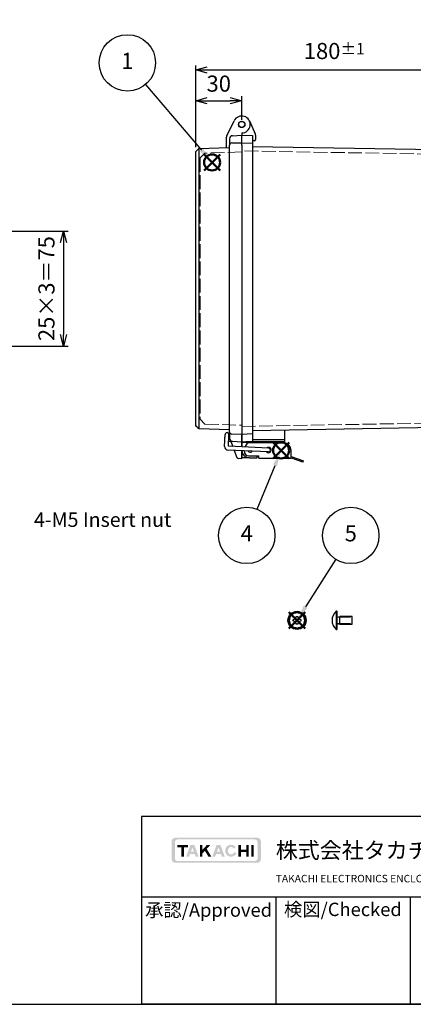
# Model space of a CAD drawing. Units: millimetres. Extents: x 0 to 2871, y 1374 to 2354.
# Drawn here: x 656 to 912, y 1374 to 2016 of the extents above; entities that cross this region are included whole.
import ezdxf
from ezdxf.enums import TextEntityAlignment as Align

# ---------------------------------------------------------------- set-up
doc = ezdxf.new("R2010")
doc.units = ezdxf.units.MM
doc.header["$LTSCALE"] = 3
doc.linetypes.add('AM_ISO02W050x2', pattern=[3.75, 3, -0.75])
doc.linetypes.add('gen7a', pattern=[6.875, 4.75, -0.875, 0.375, -0.875])
doc.layers.add('7A', color=4, linetype='gen7a')
doc.layers.add('RAHM2', color=1, linetype='Continuous')
doc.layers.add('AM_12', color=7, linetype='Continuous', lineweight=50, plot=False)
for name, color, linetype, lineweight in [('AM_5', 3, 'Continuous', 25), ('AM_8', 1, 'Continuous', 25), ('ﾄｯﾌﾟｶﾊﾞｰ', 7, 'Continuous', 25), ('ﾄｯﾌﾟｶﾊﾞｰ0', 7, 'AM_ISO02W050x2', 13), ('ﾋﾞｽ', 8, 'Continuous', 25), ('ﾋﾞｽ0', 8, 'AM_ISO02W050x2', 13), ('ﾎﾞﾃﾞｨｰ', 2, 'Continuous', 25), ('ﾎﾞﾃﾞｨｰ0', 2, 'AM_ISO02W050x2', 13), ('ﾗｯﾁ', 3, 'Continuous', 25), ('ﾗｯﾁ金具', 6, 'Continuous', 25)]:
    doc.layers.add(name, color=color, linetype=linetype, lineweight=lineweight)
doc.styles.add('ACISOTS', font='isocp.shx', dxfattribs={"height": 1, "bigfont": 'extfont.shx'})
doc.styles.get("Standard").update_dxf_attribs({"font": 'ISOCP.SHX', "bigfont": 'EXTFONT.SHX'})
doc.styles.add('takachi1', font='MS PGothic.ttf', dxfattribs={"height": 2.5})
doc.dimstyles.new('AM_ISO$0', dxfattribs={"dimtxt": 3.5, "dimasz": 2.5, "dimexe": 1, "dimexo": 1, "dimgap": 1.5, "dimtad": 1, "dimdsep": 46, "dimtxsty": 'Standard', "dimblk": 'OPEN30', "dimcen": 0, "dimclrd": 3, "dimclre": 3, "dimclrt": 2, "dimadec": 0, "dimazin": 2, "dimtp": 0.1, "dimtm": 0.1, "dimtfac": 0.71, "dimtmove": 0, "dimatfit": 3, "dimldrblk": 'OPEN30', "dimfxl": 0, "dimlwd": -1, "dimlwe": -1, "dimarcsym": 0})

# ---------------------------------------------------------------- blocks, each defined once
blk = doc.blocks.new('_Open30')
at = {"color": 0, "linetype": 'ByBlock', "lineweight": -2}
for p, q in [((-1, 0.26794919), (0, 0)), ((0, 0), (-1, -0.26794919)), ((0, 0), (-1, 0))]:
    blk.add_line(p, q, dxfattribs=at)
blk = doc.blocks.new('*D37')
at = {"layer": 'AM_5', "color": 3, "transparency": 16777216}
for p, q in [((770.3792342381385, 1932.939227109849), (770.3792342381385, 1966.175103651801)), ((800.3792342381364, 1950.675103651376), (800.3792342381364, 1966.175103651801)), ((777.8792342381385, 1963.175103651801), (792.8792342381364, 1963.175103651801))]:
    blk.add_line(p, q, dxfattribs=at)
at = {"layer": 'Defpoints', "color": 0, "transparency": 16777216}
for p in [(800.3792342381364, 1963.175103651801), (800.3792342381364, 1947.675103651376), (770.3792342381385, 1929.939227109849)]:
    blk.add_point(p, dxfattribs=at)
at = {"layer": 'AM_5', "color": 3, "transparency": 16777216, "xscale": 7.5, "yscale": 7.5, "zscale": 7.5, "rotation": 180}
blk.add_blockref('_Open30', (770.3792342381385, 1963.175103651801), dxfattribs=at)
at = {"layer": 'AM_5', "color": 3, "transparency": 16777216, "xscale": 7.5, "yscale": 7.5, "zscale": 7.5}
blk.add_blockref('_Open30', (800.3792342381364, 1963.175103651801), dxfattribs=at)
at = {"layer": 'AM_5', "color": 2, "transparency": 16777216, "insert": (785.3792342381374, 1972.925103651801), "char_height": 10.5, "attachment_point": 5}
blk.add_mtext('30', dxfattribs=at)
blk = doc.blocks.new('*D38')
at = {"layer": 'AM_5', "color": 3, "transparency": 16777216}
for p, q in [((770.3792342381385, 1932.939227109849), (770.3792342381385, 1986.175103651801)), ((777.8792342381385, 1983.175103651801), (942.879234236934, 1983.175103651801)), ((950.379234236934, 1933.857300897372), (950.379234236934, 1986.175103651801))]:
    blk.add_line(p, q, dxfattribs=at)
at = {"layer": 'Defpoints', "color": 0, "transparency": 16777216}
for p in [(950.379234236934, 1983.175103651801), (770.3792342381385, 1929.939227109849), (950.379234236934, 1930.857300897372)]:
    blk.add_point(p, dxfattribs=at)
at = {"layer": 'AM_5', "color": 3, "transparency": 16777216, "xscale": 7.5, "yscale": 7.5, "zscale": 7.5, "rotation": 180}
blk.add_blockref('_Open30', (770.3792342381385, 1983.175103651801), dxfattribs=at)
at = {"layer": 'AM_5', "color": 3, "transparency": 16777216, "xscale": 7.5, "yscale": 7.5, "zscale": 7.5}
blk.add_blockref('_Open30', (950.379234236934, 1983.175103651801), dxfattribs=at)
at = {"layer": 'AM_5', "color": 2, "transparency": 16777216, "insert": (860.6292342381344, 1995.550103651801), "char_height": 10.5, "attachment_point": 5}
blk.add_mtext('180{}{\\A0;{\\H1.5x;}{\\A2;\\H0.71x;\\C3;%%p1}}', dxfattribs=at)
blk = doc.blocks.new('*S37372019')
at = {"layer": 'AM_12', "color": 4}
for p, q in [((594.1606747784851, 288.0963747355502), (604.6606747784851, 298.5963747355502)), ((594.1606747784851, 298.5963747355502), (604.6606747784851, 288.0963747355502))]:
    blk.add_line(p, q, dxfattribs=at)
blk.add_circle((599.4106747784851, 293.3463747355501), 5.25, dxfattribs=at)
blk = doc.blocks.new('*S38382120')
at = {"layer": 'AM_12', "color": 4}
for p, q in [((640.1379238196191, 145.8159612454769), (650.6379238196191, 156.3159612454769)), ((640.1379238196191, 156.3159612454769), (650.6379238196191, 145.8159612454769))]:
    blk.add_line(p, q, dxfattribs=at)
blk.add_circle((645.3879238196191, 151.0659612454769), 5.25, dxfattribs=at)
blk = doc.blocks.new('*S39392221')
at = {"layer": 'AM_12', "color": 4}
for p, q in [((539.4090692923553, 468.8279924855593), (549.9090692923553, 479.3279924855593)), ((539.4090692923553, 479.3279924855593), (549.9090692923553, 468.8279924855593))]:
    blk.add_line(p, q, dxfattribs=at)
blk.add_circle((544.6590692923551, 474.0779924855593), 5.25, dxfattribs=at)
blk = doc.blocks.new('*S42422524')
at = {"layer": 'AM_5', "color": 3}
blk.add_line((583.9958598761041, 254.9785104245284), (595.5493122755668, 283.5889036634312), dxfattribs=at)
blk.add_circle((577.1154827294181, 237.9402876498561), 18.375, dxfattribs=at)
at = {"layer": 'AM_5', "color": 3, "linetype": 'Continuous'}
blk.add_trace([(596.8310977456971, 283.0712929024812), (594.2675268054367, 284.1065144243814), (599.4809563593869, 293.3250309632442)], dxfattribs=at)
at = {"layer": 'AM_5', "color": 7, "insert": (577.1154827294181, 237.9402876498561), "char_height": 10.5, "attachment_point": 5, "style": 'ACISOTS'}
blk.add_mtext('4', dxfattribs=at)
blk = doc.blocks.new('*S43432625')
at = {"layer": 'AM_5', "color": 3}
blk.add_line((670.3052700700711, 190.9387099627763), (650.7256387831518, 159.9619845144875), dxfattribs=at)
blk.add_circle((680.1229048008347, 206.4710849676912), 18.375, dxfattribs=at)
at = {"layer": 'AM_5', "color": 3, "linetype": 'Continuous'}
blk.add_trace([(649.5571382381587, 160.7005651584525), (651.8941393281444, 159.2234038705226), (645.1155617941442, 151.0863416545358)], dxfattribs=at)
at = {"layer": 'AM_5', "color": 7, "insert": (680.1229048008347, 206.4710849676912), "char_height": 10.5, "attachment_point": 5, "style": 'ACISOTS'}
blk.add_mtext('5', dxfattribs=at)
blk = doc.blocks.new('*S44442726')
at = {"layer": 'AM_5', "color": 3}
blk.add_line((501.6498099599203, 525.0736966449683), (538.1393622423304, 482.1998157222959), dxfattribs=at)
blk.add_circle((489.7404137986624, 539.0667988054693), 18.375, dxfattribs=at)
at = {"layer": 'AM_5', "color": 3, "linetype": 'Continuous'}
blk.add_trace([(537.0866611907842, 481.3038718695003), (539.1920632938767, 483.0957595750911), (544.9447314773349, 474.2037573448667)], dxfattribs=at)
at = {"layer": 'AM_5', "color": 7, "insert": (489.7404137986624, 539.0667988054693), "char_height": 10.5, "attachment_point": 5, "style": 'ACISOTS'}
blk.add_mtext('1', dxfattribs=at)
blk = doc.blocks.new('A$C7F4F0676')
at = {"layer": 'ﾋﾞｽ'}
for p, q in [((-2.5, 0.5681818181818699), (-2.159090909090989, 0.5681818181818699)), ((-2.5, -0.5681818181817562), (-2.5, 0.5681818181818699)), ((-0.5681818181819835, 2.159090909090878), (-0.5681818181819835, 2.5)), ((-0.5681818181819835, 2.5), (0.5681818181817562, 2.5)), ((0.5681818181817562, 2.5), (0.5681818181817562, 2.159090909090989)), ((2.159090909090764, 0.5681818181818699), (2.5, 0.5681818181818699)), ((2.5, 0.5681818181818699), (2.5, -0.5681818181817562)), ((-2.159090909090989, -0.5681818181817562), (-2.5, -0.5681818181817562)), ((-0.5681818181819835, -2.499999999999885), (-0.5681818181819835, -2.159090909090878)), ((0.5681818181817562, -2.5), (-0.5681818181819835, -2.5)), ((0.5681818181817562, -2.159090909090878), (0.5681818181817562, -2.5)), ((2.5, -0.5681818181817562), (2.159090909090989, -0.5681818181817562))]:
    blk.add_line(p, q, dxfattribs=at)
blk.add_circle((0, 0), 5.900000000000057, dxfattribs=at)
for centre, start, end in [((-2.159090909090989, 2.159090909090878), 270, 0), ((2.159090909090764, 2.159090909090878), 180, 270), ((-2.159090909090764, -2.159090909090878), 0, 90), ((2.159090909090989, -2.159090909090878), 90, 180)]:
    blk.add_arc(centre, 1.590909090909065, start, end, dxfattribs=at)
blk = doc.blocks.new('A$C61B85B03')
at = {"layer": 'ﾋﾞｽ'}
for p, q in [((-10, 5.900000000000433), (-10.34772675074077, 5.900000000000433)), ((-10.34772675074077, 5.900000000000433), (-10.34772675074077, -5.900000000000433)), ((-9.751492874992664, 2.062126781251775), (-8.00000000000159, 2.5)), ((0, 2.5), (-8.00000000000159, 2.5)), ((-8.00000000000159, -2.5), (-8.00000000000159, 2.5)), ((0, -2.5), (0, 2.5)), ((-10.34772675074077, -5.900000000000433), (-10.00000000000023, -5.900000000000433)), ((-9.751492874992664, -2.062126781251775), (-8.00000000000159, -2.5)), ((-8.00000000000159, -2.5), (0, -2.5))]:
    blk.add_line(p, q, dxfattribs=at)
blk.add_lwpolyline([(-10, 5.900000000000433), (-10.00000000000023, -5.900000000000433)], dxfattribs=at)
for centre, radius, start, end in [((-5.400000000000089, 0), 7.7, 129.9831214542717, 230.0168785457283), ((-9.799999999999953, 2.256155281280824), 0.2, 180, 284.0362434679344), ((-9.799999999999953, -2.256155281280939), 0.2, 75.96375653205298, 180)]:
    blk.add_arc(centre, radius, start, end, dxfattribs=at)
at = {"layer": 'ﾋﾞｽ0'}
for p, q in [((-10, 1.999999999999884), (0, 2)), ((-10.00000000000023, -1.999999999999884), (0, -2))]:
    blk.add_line(p, q, dxfattribs=at)
blk = doc.blocks.new('*D44')
at = {"layer": 'AM_5', "color": 3, "transparency": 16777216}
for p, q in [((631.7781448167318, 1878.175103652487), (687.2236292302823, 1878.175103652487)), ((684.2236292302823, 1870.675103652487), (684.2236292302823, 1810.675103652487)), ((631.7781448163619, 1803.175103652487), (687.2236292302823, 1803.175103652487))]:
    blk.add_line(p, q, dxfattribs=at)
at = {"layer": 'Defpoints', "color": 0, "transparency": 16777216}
for p in [(628.7781448167318, 1878.175103652487), (628.7781448163619, 1803.175103652487), (684.2236292302823, 1803.175103652487)]:
    blk.add_point(p, dxfattribs=at)
at = {"layer": 'AM_5', "color": 3, "transparency": 16777216, "xscale": 7.5, "yscale": 7.5, "zscale": 7.5}
for p, rotation in [((684.2236292302823, 1878.175103652487), 90), ((684.2236292302823, 1803.175103652487), 270)]:
    blk.add_blockref('_Open30', p, dxfattribs=dict(at, rotation=rotation))
at = {"layer": 'AM_5', "color": 2, "transparency": 16777216, "insert": (674.4725957657158, 1840.675103651676), "char_height": 10.5, "attachment_point": 5, "rotation": 90}
blk.add_mtext('25×3＝75', dxfattribs=at)
blk = doc.blocks.new('TK-A3')
blk.add_lwpolyline([(0, 0), (403, 0), (403, 280), (0, 280.0000000000001)], close=True)
blk = doc.blocks.new('A$C0FAF06CF')
at = {"layer": 'AM_8'}
h = blk.add_hatch(color=1, dxfattribs=at)
edge = h.paths.add_edge_path()
edge.add_line((-8.013599999999968, -2.41150000000041), (8.013600000000068, -2.411500000000414))
edge.add_arc((8.013600000000052, -1.773380000000512), 0.6381199999999012, 270, 360)
edge.add_line((8.651719999999953, -1.773380000000512), (8.651719999999967, 1.773379999999486))
edge.add_arc((8.013600000000025, 1.773379999999429), 0.638119999999958, 5.1039e-12, 90.00000000000125)
edge.add_line((8.013599999999997, 2.41149999999939), (-8.013599999999997, 2.411499999999386))
edge.add_arc((-8.013600000000025, 1.773379999999436), 0.6381199999999511, 89.99999999999682, 179.9999999999955)
edge.add_line((-8.651719999999981, 1.773379999999486), (-8.651719999999981, -1.773380000000505))
edge.add_arc((-8.013600000000025, -1.773380000000457), 0.6381199999999511, 180.0000000000043, 270.0000000000045)
edge = h.paths.add_edge_path(flags=16)
edge.add_line((-7.471939999999959, 2.092439999999486), (7.471940000000018, 2.092439999999479))
edge.add_arc((7.471940000000046, 1.550779999999479), 0.5416600000000003, 9.094947017729282e-13, 90.00000000000148, ccw=False)
edge.add_line((8.013600000000025, 1.550779999999486), (8.013600000000025, -1.550780000000505))
edge.add_arc((7.471940000000018, -1.550780000000502), 0.5416600000000074, 270, 359.99999999999966, ccw=False)
edge.add_line((7.471940000000018, -2.092440000000506), (-7.471939999999959, -2.092440000000513))
edge.add_arc((-7.471939999999959, -1.550780000000505), 0.5416600000000074, 180, 270, ccw=False)
edge.add_line((-8.013599999999968, -1.550780000000505), (-8.013599999999968, 1.550779999999486))
edge.add_arc((-7.471939999999959, 1.550779999999486), 0.5416600000000003, 90, 180, ccw=False)
for points in [[(-5.453699999999969, 0.5935999999994924), (-5.453699999999969, 1.038799999999492), (-7.531299999999987, 1.038799999999492), (-7.531299999999987, 0.5935999999994924), (-6.759619999999982, 0.5935999999994924), (-6.759619999999982, -1.224300000000516), (-6.225379999999973, -1.224300000000516), (-6.225379999999973, 0.5935999999994924)], [(-3.146079999999983, 1.038799999999492), (-3.146079999999983, -1.224300000000516), (-2.671199999999942, -1.224300000000516), (-2.671199999999942, -0.6184186206901412), (-2.193432261217481, -0.1027759420753025), (-1.520149446800417, -1.224300000000516), (-0.957179999999994, -1.224300000000516), (-1.851807874889658, 0.2659306476478651), (-1.135707252964408, 1.038799999999492), (-1.788279380580377, 1.038799999999492), (-2.671199999999942, 0.085886028951558), (-2.671199999999942, 1.038799999999492)], [(4.304715008555603, 1.038799999999492), (4.304715008555603, -1.224300000000516), (4.775885008555576, -1.224300000000516), (4.775885008555576, -0.3153500000005119), (5.829525008555606, -0.3153500000005119), (5.829525008555606, -1.224300000000516), (6.300695008555577, -1.224300000000516), (6.300695008555577, 1.038799999999492), (5.829525008555606, 1.038799999999492), (5.829525008555606, 0.1298499999994878), (4.775885008555576, 0.1298499999994878), (4.775885008555576, 1.038799999999492)], [(7.280135008555589, -1.224300000000516), (7.280135008555589, 1.038799999999492), (6.805255008555603, 1.038799999999492), (6.805255008555603, -1.224300000000516)]]:
    blk.add_hatch(color=1, dxfattribs=at).paths.add_polyline_path(points)
h = blk.add_hatch(color=1, dxfattribs=at)
h.paths.add_polyline_path([(-5.264049114754044, -1.224300000000516), (-5.084217508196671, -0.7345800000005109), (-4.161102491803262, -0.7345800000005109), (-3.981270885245876, -1.224300000000516), (-3.420619999999972, -1.224300000000516), (-4.251659999999958, 1.038799999999492), (-4.993659999999977, 1.038799999999492), (-5.82469999999995, -1.224300000000516)])
h.paths.add_polyline_path([(-4.332759934426206, -0.2671200000005083), (-4.912560065573729, -0.2671200000005083), (-4.622659999999967, 0.5223399999994971)], flags=16)
h = blk.add_hatch(color=1, dxfattribs=at)
h.paths.add_polyline_path([(-0.1961891147540484, -1.224300000000516), (-0.0163575081966769, -0.7345800000005109), (0.9067575081967476, -0.7345800000005109), (1.086589114754119, -1.224300000000516), (1.64724000000001, -1.224300000000516), (0.8162000000000375, 1.038799999999492), (0.0742000000000189, 1.038799999999492), (-0.7568399999999543, -1.224300000000516)])
h.paths.add_polyline_path([(0.7351000655737892, -0.2671200000005083), (0.1552999344262673, -0.2671200000005083), (0.4452000000000283, 0.5223399999994971)], flags=16)
h = blk.add_hatch(color=1, dxfattribs=at)
edge = h.paths.add_edge_path()
edge.add_ellipse((2.878960000000006, -0.0927500000005264), major_axis=(0, 0.7271600000000495), ratio=0.8673469387754512, start_angle=304.6510247185947, end_angle=609.4109213221484)
edge.add_line((3.469375036740871, -0.3484654247793539), (3.94113500855559, -0.5527900000005097))
edge.add_arc((2.878960000000006, -0.0927500000005122), 1.157520000000026, 38.550540790803325, 336.58201840165333, ccw=False)
edge.add_line((3.784208621486186, 0.6286219454599618), (3.397792961318373, 0.3206961337928842))
blk = doc.blocks.new('TK-仕様書(和英併記)NEW')
for p, q in [((0, 35), (-193, 35)), ((-193, 35), (-193, 0)), ((-118, 35), (-118, 0)), ((-37, 35), (-37, 0)), ((0, 35), (0, 0)), ((-17.5, 30.5), (-9.5, 31.5)), ((-9.5, 31.5), (-9.5, 25.5)), ((-17.5, 26.5), (-17.5, 30.5)), ((-9.5, 25.5), (-17.5, 26.5)), ((-37, 22), (0, 22)), ((-193, 19.99999999999993), (-37, 19.99999999999993)), ((-168.0000000000001, 19.99999999999993), (-168, 0)), ((-143.0000000000001, 19.99999999999993), (-143, 0)), ((-37, 11), (0, 11)), ((-37.00000000000012, 7), (-118, 7)), ((0, 0), (-193, 0))]:
    blk.add_line(p, q)
for radius in [3, 2]:
    blk.add_circle((-24.5, 28.5), radius)
at = {"layer": '7A'}
for p, q in [((-24.5, 28.5), (-24.5, 32.07478664473149)), ((-24.5, 28.5), (-28.5, 28.5)), ((-24.5, 28.5), (-24.5, 24.78991724228479)), ((-23.5, 28.5), (-8.5, 28.5))]:
    blk.add_line(p, q, dxfattribs=at)
at = {"xscale": 0.96, "yscale": 0.96, "zscale": 0.96}
blk.add_blockref('A$C0FAF06CF', (-179.073778946163, 28.68781725888325), dxfattribs=at)
at = {"attachment_point": 4}
for s, insert, char_height, width in [('{\\fMS Gothic|b0|i0|c128|p49;株式会社タカチ電機工業}', (-167.9945135240808, 28.68781725888325), 3, 42.88159814155517), ('{\\fArial|b0|i0|c128|p34;TAKACHI ELECTRONICS ENCLOSURE Co., LTD.}', (-167.9945135240808, 23.41115279672572), 1.399999999999999, 44.44830780058135)]:
    blk.add_mtext(s, dxfattribs=dict(at, insert=insert, char_height=char_height, width=width))
for tag, height, p in [('品名', 3.5, (-106.1561493930892, 27.24999999999994)), ('TITLE', 2.5, (-106.1561493930892, 22.24999999999994)), ('型番', 3.5, (-106.1391682485609, 11.75))]:
    blk.add_attdef(tag, text='', height=height).set_placement(p, align=Align.MIDDLE_LEFT)
for tag, height, p in [('GEN-TITLE-SCA', 3, (-18.5, 14.79266317345349)), ('承認', 3.5, (-180.7195176573868, 7.729076668239943)), ('検図', 3.5, (-155.5000000000001, 7.729076668239941)), ('製図', 3.5, (-130.5000000000001, 7.729076668239941)), ('ページNO.', 3.5, (-23, 5.5)), ('総ページ数', 3.5, (-14, 5.5)), ('GEN-TITLE-DAT', 3, (-81.5, 3.5))]:
    blk.add_attdef(tag, text='', height=height).set_placement(p, align=Align.MIDDLE)
at = {"layer": 'RAHM2', "char_height": 2.5}
for s, insert, width, attachment_point in [('品名/Title', (-116.8002551371314, 33.80103540727967), 90, 1), ('尺度/Scale', (-35.80025513713144, 20.80103540727967), 20, 1), ('承認/Approved', (-180.5000000000001, 18.8010354072796), 22.21535073038012, 2), ('検図/Checked', (-155.5, 18.92584712714763), 19.85268515870859, 2), ('製図/Created', (-130.5, 18.95800561859732), 19.44564691649168, 2), ('作成日/Date', (-116.8002551371314, 3.5), 17.84866863742184, 4)]:
    blk.add_mtext(s, dxfattribs=dict(at, insert=insert, width=width, attachment_point=attachment_point))
at = {"layer": 'RAHM2', "color": 0, "insert": (-18.5, 5.5), "char_height": 3.5, "width": 4.469919821818733, "attachment_point": 5}
blk.add_mtext('/', dxfattribs=at)

msp = doc.modelspace()

# ---------------------------------------------------------------- linework, layer by layer
at = {"layer": 'ﾄｯﾌﾟｶﾊﾞｰ'}
for p, q in [((790.5837454748951, 1940.197874130236), (795.4416401392216, 1950.097945890215)), ((790.3792342381369, 1932.627419817196), (790.3792342381369, 1939.316840588835)), ((792.3792342381407, 1938.35791228362), (792.3792342381407, 1934.174647487619)), ((794.2745623256544, 1940.355171353129), (800.3792342381403, 1940.675103651312)), ((800.3792342381371, 1942.175103651366), (800.3792342381371, 1940.675103651366)), ((800.3792342365618, 1935.675103651797), (800.3792342365607, 1940.675103651229)), ((772.3680717048428, 1931.998456162076), (792.3792342381826, 1932.697261356162)), ((770.3792342381382, 1751.410980192851), (770.3792342381385, 1929.939227109849)), ((772.3680717048435, 1929.000283681004), (772.3680717048435, 1752.349923621667)), ((772.3635810951009, 1749.353160438922), (772.3634861216497, 1749.353258939677)), ((792.3792342381826, 1748.652945946532), (772.3680717048426, 1749.351751140624)), ((792.3792342381405, 1747.402622969955), (792.3792342381405, 1742.992295019008)), ((800.3792342329482, 1745.674723651798), (800.3792342509776, 1740.675103651753)), ((789.3692839892713, 1742.274899369662), (789.3692839892713, 1743.78831981569)), ((794.2745623256478, 1740.995035949602), (791.8177452214125, 1741.12379227814)), ((792.3792342381339, 1744.285832253498), (791.9669621827043, 1744.285832253498)), ((793.335838686229, 1741.044232370905), (794.5163312271777, 1737.800855770825)), ((800.37923423814, 1740.675103651312), (794.2745623248445, 1740.995035949541)), ((800.3792342381016, 1737.524184830894), (800.3792342381021, 1740.675103651314)), ((795.4431889207924, 1735.254335186567), (797.1624274103285, 1730.530766257935)), ((800.3792342380998, 1729.675232304189), (800.3792342381021, 1735.021402747765)), ((800.3367581524565, 1729.676344579637), (798.0107228113616, 1729.879846302944)), ((800.3367581524662, 1729.676344579637), (800.3792342380998, 1729.675232304189))]:
    msp.add_line(p, q, dxfattribs=at)
msp.add_circle((800.3792342381369, 1947.675103651366), 2.05, dxfattribs=at)
for centre, radius, start, end in [((800.3792342381371, 1947.675103651366), 5.499999999999819, 270, 153.8631422137756), ((792.3792342381369, 1939.316840588835), 2, 153.8631422137619, 180), ((794.3792342381403, 1938.35791228362), 2.000000000000001, 92.99999999999568, 180), ((789.8667964270821, 1743.78831981569), 0.497512437810945, 146.1128832219911, 180), ((794.37923423814, 1742.992295019008), 2, 180, 266.9999999767861), ((798.0974449434489, 1730.871084808508), 0.99502487562189, 200.0000000000172, 265.000000000005)]:
    msp.add_arc(centre, radius, start, end, dxfattribs=at)
for points in [[(770.379234238138, 1929.939227109849), (771.0407938562741, 1930.625036412451), (771.7021660041701, 1931.311066891652), (772.363581095183, 1931.997046865144)], [(772.363486121051, 1749.353258939016), (771.7021026870909, 1750.039206077512), (771.0407621913128, 1750.725203715899), (770.379234238138, 1751.410980192852)]]:
    msp.add_open_spline(points, degree=3, dxfattribs=at)
for points, knots in [([(772.3680717048428, 1931.998456162076), (772.3405495608349, 1931.997495067624), (772.331146499652, 1931.288032093372), (772.3445697363056, 1930.257773141149), (772.3496311581691, 1929.869299383278), (772.3576940898913, 1929.438761747621), (772.3680717048435, 1929.000283681004)], [-1, -1, -1, -1, -0.273817439400256, -0.273817439400256, -0.273817439400256, 0, 0, 0, 0]), ([(772.3680717048435, 1752.349923621667), (772.3405495608354, 1751.187049825607), (772.331146499652, 1750.105970484992), (772.3445697363052, 1749.629188502998), (772.3496311581684, 1749.449411090891), (772.3576940898904, 1749.352113534922), (772.3680717048428, 1749.351751140624)], [-1, -1, -1, -1, -0.2738174393995577, -0.2738174393995577, -0.2738174393995577, 0, 0, 0, 0])]:
    msp.add_open_spline(points, degree=3, knots=knots, dxfattribs=at)
at = {"layer": 'ﾄｯﾌﾟｶﾊﾞｰ0'}
for p, q in [((776.3600028751953, 1928.939391642047), (773.3767466751533, 1925.850139413069)), ((773.3767466751533, 1925.850139413069), (773.3767466759934, 1755.50006789686)), ((800.3792342376987, 1929.778161683945), (776.3600028751953, 1928.939391642047)), ((773.3767466759934, 1755.50006789686), (776.3600028760657, 1752.410815667912)), ((776.3600028760657, 1752.410815667912), (800.3792342385777, 1751.572045626252))]:
    msp.add_line(p, q, dxfattribs=at)
at = {"layer": 'ﾎﾞﾃﾞｨｰ'}
for p, q in [((805.3889546732998, 1949.945059851684), (809.2009507592459, 1941.532106907437)), ((800.3792342365621, 1935.674647487619), (800.3792342365607, 1940.675103651324)), ((800.3792342365607, 1940.675103651324), (807.3792342364393, 1940.430658264939)), ((807.3792342364393, 1940.430658264939), (807.3792342364704, 1935.430658265358)), ((809.3792342369288, 1940.706668289296), (809.3792342369284, 1937.965579035616)), ((792.3792342365625, 1747.402622969955), (792.3792342365625, 1934.174647487619)), ((793.8792342365625, 1935.674647487619), (800.3922990709282, 1935.674647487619)), ((800.3792342365625, 1934.17533182515), (800.3792342365193, 1745.674859399033)), ((800.3923168375368, 1935.674646797304), (807.3792342364682, 1935.430658265358)), ((808.4141337336307, 1936.966188208597), (807.3792342364513, 1936.930048721809)), ((807.3792342364791, 1935.430658265358), (807.379234238065, 1745.919304784529)), ((807.3792342364918, 1933.353375181042), (950.379234236934, 1930.857300897372)), ((800.3792342369379, 1745.674723651798), (793.8268849915087, 1745.903536729427)), ((807.3792342383342, 1745.919304784539), (800.3792342365625, 1745.674859399035)), ((800.3792342365603, 1740.67510365125), (800.3792342365618, 1745.674723651811)), ((950.3792342382706, 1750.492906407573), (807.379234238043, 1747.996832121762)), ((807.3792342378745, 1745.919304784523), (807.3792342379177, 1740.919549037792)), ((828.3792342369768, 1742.269549038916), (828.3792342369768, 1748.363388485607)), ((807.3792342383585, 1740.919549037808), (800.3792342373833, 1740.675103651278)), ((800.379234236309, 1740.675103651278), (800.3792342656759, 1737.524184829593)), ((828.3792342369763, 1740.769549038916), (803.0837962753667, 1740.769549038916)), ((807.3792342383119, 1742.269549038916), (828.3792342369768, 1742.269549038916)), ((828.3792342369763, 1740.769549038916), (828.3792342369768, 1742.269549038916)), ((800.3792342890024, 1735.021402745363), (800.3792343327427, 1730.328302256299))]:
    msp.add_line(p, q, dxfattribs=at)
msp.add_circle((800.3792342381364, 1947.675103651376), 2, dxfattribs=at)
for centre, radius, start, end in [((807.3792342369288, 1940.706668289296), 2, 0, 24.37577240111817), ((793.8792342365625, 1934.174647487619), 1.5, 90, 180), ((808.3792342369284, 1937.965579035617), 1, 271.999999999997, 0), ((793.8792342365625, 1747.402622969955), 1.5, 180, 267.9999999999961)]:
    msp.add_arc(centre, radius, start, end, dxfattribs=at)
msp.add_ellipse((800.3661210445132, 1934.174647372261), major_axis=(-0.02617602713043258, -1.500000097843031), ratio=0.00873149841922726, start_param=1.571405276937716, end_param=3.141592617051135, dxfattribs=at)
msp.add_open_spline([(804.8879608653046, 1730.407011360812), (803.3850520211174, 1730.380772064329), (801.8821431769302, 1730.354535634466), (800.3792343327427, 1730.328302256299)], degree=3, dxfattribs=at)
msp.add_open_spline([(805.1021331561267, 1730.459375640645), (805.0937387160586, 1730.455190486788), (805.0852260976098, 1730.451242313351), (805.0766075170329, 1730.447539477472), (805.0171406600082, 1730.421990489469), (804.9526739393659, 1730.408140703606), (804.8879608613779, 1730.407011360667)], degree=3, knots=[0.713767294051474, 0.713767294051474, 0.713767294051474, 0.713767294051474, 0.75, 0.75, 0.75, 1, 1, 1, 1], dxfattribs=at)
at = {"layer": 'ﾎﾞﾃﾞｨｰ0'}
for p, q in [((946.1966866427572, 1927.929850557477), (800.3792342362885, 1930.475103655099)), ((800.3792342385054, 1750.875103655099), (946.1966866449113, 1753.42035675632))]:
    msp.add_line(p, q, dxfattribs=at)
at = {"layer": 'ﾗｯﾁ'}
for p, q in [((828.3792342362976, 1740.451686167528), (800.3792342363047, 1740.451686167528)), ((800.3792342363047, 1740.451686167528), (800.3792342363047, 1737.524184830979)), ((828.3792342363013, 1740.451686167528), (828.3792342363024, 1740.769549038916)), ((828.3792342362963, 1740.12890647923), (828.3792342362976, 1740.451686167528)), ((805.3792342362901, 1730.451686167527), (810.3792342362756, 1730.451686167527)), ((810.3792342362756, 1730.451686167527), (810.3792342362829, 1731.451686167527)), ((810.3792342362829, 1731.451686167527), (811.5292342363009, 1731.451686167529))]:
    msp.add_line(p, q, dxfattribs=at)
msp.add_arc((805.3792342362901, 1735.451686167527), 5.000000000000021, 184.946900157035, 270, dxfattribs=at)
at = {"layer": 'ﾗｯﾁ金具'}
for p, q in [((789.1582746850245, 1737.803424750225), (789.5259482529884, 1745.594754299634)), ((791.6672801036786, 1737.935302758871), (792.0231692624131, 1745.476910207338)), ((827.5292342363027, 1740.201686167528), (805.6875768495277, 1740.201686167527)), ((817.7203121901523, 1734.203075662184), (791.2997139104402, 1735.449866158676)), ((817.8381562824484, 1736.700296671609), (791.6672801036786, 1737.935302758871)), ((832.529234236303, 1730.201686167527), (832.529234236303, 1735.201686167527)), ((804.9292342363017, 1731.701686167527), (811.529234236302, 1731.701686167527)), ((811.5292342363036, 1730.201686167527), (811.5292342363011, 1731.701686167527)), ((811.5292342363036, 1730.201686167527), (832.5292342363048, 1730.201686167527)), ((832.5292342363068, 1731.262250494913), (840.5292342363134, 1728.43612446772)), ((840.1722054952661, 1727.501686167526), (832.690885217623, 1730.144580411824)), ((840.1722054952666, 1727.501686167527), (840.5292342363139, 1728.436124467722))]:
    msp.add_line(p, q, dxfattribs=at)
for centre, radius, start, end in [((790.7745587577022, 1745.535832253486), 1.250000000000001, 357.2982111746671, 177.2982111747062), ((805.6875768495277, 1737.201686167527), 3.000000000000159, 90, 146.2510114041051), ((827.5292342363027, 1735.201686167527), 5.000000000000265, 0, 90), ((791.4057735935019, 1737.697365067154), 2.249999999994174, 177.2982111746149, 267.2982111748372), ((809.4292342363019, 1734.701686167527), 7.500000000000401, 178.1174497867282, 180), ((804.9292342363017, 1734.701686167527), 3.00000000000016, 180, 270), ((809.4292342363019, 1734.701686167527), 7.500000000000396, 146.2510114041184, 158.6936106064532), ((805.8792342363017, 1735.451686167527), 1.450000000000076, 205.671577427967, 328.9248449214796), ((805.8792342363017, 1735.451686167527), 1.450000000000002, 205.6715774277203, 328.924844921725), ((817.7792342363023, 1735.451686167527), 1.75000000000012, 222.8829026072597, 131.7135198016536), ((817.7792342363007, 1735.451686166902), 1.250000000000001, 267.2982111747356, 87.29821117469572), ((832.3577929720357, 1729.201686167527), 1.000000000000053, 70.5434299315442, 90)]:
    msp.add_arc(centre, radius, start, end, dxfattribs=at)

# ---------------------------------------------------------------- block references
at = {"lineweight": 0, "xscale": 3.5, "yscale": 3.5, "zscale": 3.5}
msp.add_blockref('TK-A3', (0, 1374.185103651674), dxfattribs=at)
msp.add_blockref('TK-仕様書(和英併記)NEW', (1410.5, 1374.185103651674), dxfattribs=at).add_auto_attribs({'品名': '防水･防塵開閉式ABSプラボックス', 'TITLE': 'IP65 LATCH-HINGED ABS PLASTIC BOX', 'GEN-TITLE-DAT': '2022/10/06', 'GEN-TITLE-SCA': '1:3.5', 'ページNO.': '1', '総ページ数': '2'})
at = {"layer": 'AM_12'}
for name, p in [('*S39392221', (236.3833829620235, 1448.841400018027)), ('*S37372019', (226.5905046337725, 1441.865798797738)), ('*S38382120', (190.9913104185192, 1473.376725661268))]:
    msp.add_blockref(name, p, dxfattribs=at)
at = {"layer": 'AM_5'}
for name, p in [('*S44442726', (236.0977207770436, 1448.71563515872)), ('*S42422524', (226.5202230528707, 1441.887142570044)), ('*S43432625', (191.2636724439941, 1473.356345252209))]:
    msp.add_blockref(name, p, dxfattribs=at)
at = {"layer": 'ﾎﾞﾃﾞｨｰ'}
for name, p in [('A$C7F4F0676', (836.3792342381383, 1624.442686906745)), ('A$C61B85B03', (872.2790727152842, 1624.442686906745))]:
    msp.add_blockref(name, p, dxfattribs=at)

# ---------------------------------------------------------------- texts
at = {"insert": (664.966313897187, 1694.750727881574), "char_height": 9.375, "attachment_point": 1, "style": 'takachi1'}
msp.add_mtext_dynamic_manual_height_columns('{\\Fisocp3|c128;\\C2;4-M5 Insert nut}', width=90.85210452084178, gutter_width=12.5, heights=[0], dxfattribs=at)

# ---------------------------------------------------------------- dimensions: what is measured, and where the dimension line sits
at = {"layer": 'AM_5'}
dim = msp.add_linear_dim(base=(950.379234236934, 1983.175103651801), p1=(770.3792342381385, 1929.939227109849), p2=(950.379234236934, 1930.857300897372), text='<>{}{\\A0;{\\H1.5x;}{\\A2;\\H0.71x;\\C3;%%p1}}', dimstyle='AM_ISO$0', override={"dimscale": 3, "dimdec": 1, "dimtp": 1, "dimtm": 1, "dimtix": 1}, dxfattribs=at)
dim.commit()
dim.dimension.update_dxf_attribs({"geometry": '*D38', "text_midpoint": (860.6292342381344, 1983.175103651801), "dimtype": 160})
dim = msp.add_linear_dim(base=(800.3792342381364, 1963.175103651801), p1=(770.3792342381385, 1929.939227109849), p2=(800.3792342381364, 1947.675103651376), dimstyle='AM_ISO$0', override={"dimscale": 3, "dimdec": 1}, dxfattribs=at)
dim.commit()
dim.dimension.update_dxf_attribs({"geometry": '*D37', "text_midpoint": (785.3792342381374, 1972.925103651801)})
dim = msp.add_linear_dim(base=(684.2236292302823, 1803.175103652487), p1=(628.7781448167316, 1878.175103652487), p2=(628.7781448163616, 1803.175103652487), angle=90, text='25×3＝<>', dimstyle='AM_ISO$0', override={"dimscale": 3, "dimdec": 1}, dxfattribs=at)
dim.commit()
dim.dimension.update_dxf_attribs({"geometry": '*D44', "text_midpoint": (684.2236292302828, 1840.675103651676), "dimtype": 160})

doc.saveas('drawing.dxf')
